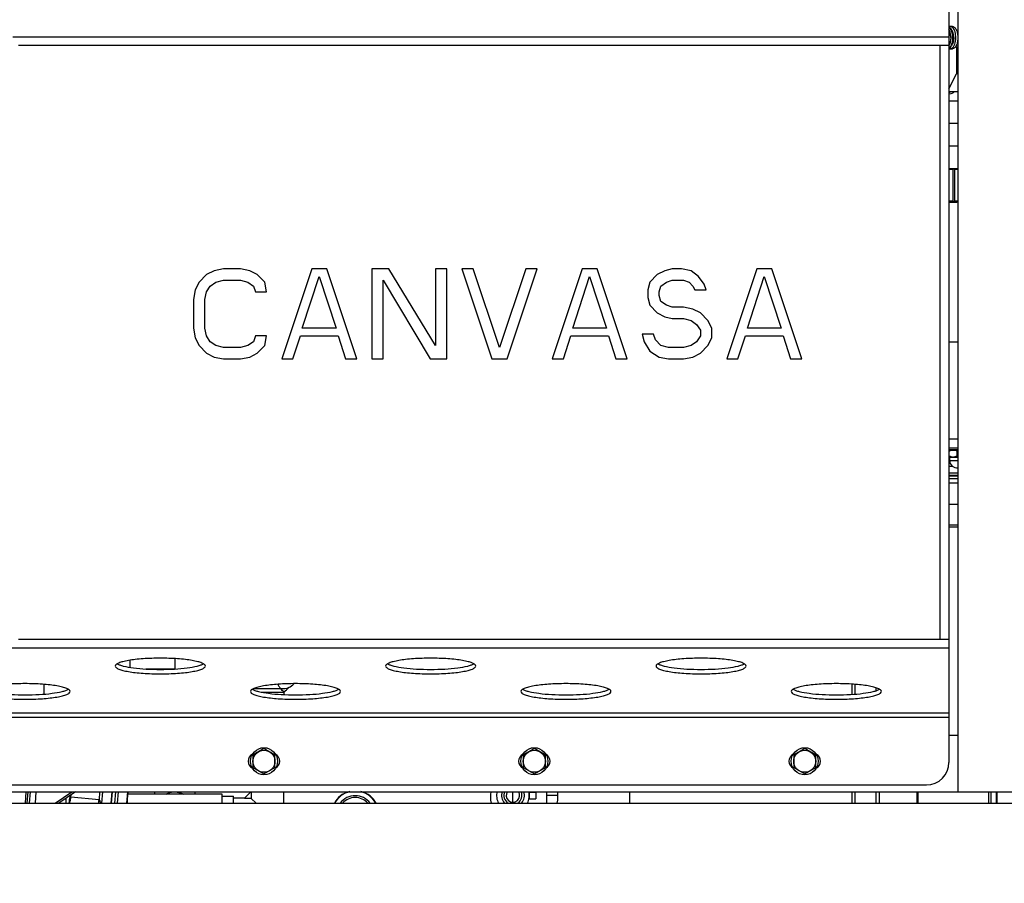
# Model space of a CAD drawing. Units: millimetres. Extents: x 0 to 420, y 0 to 297.
# Drawn here: x 82 to 111, y 166 to 191 of the extents above; entities that cross this region are included whole.
import ezdxf

# ---------------------------------------------------------------- set-up
doc = ezdxf.new("R2010")
doc.units = ezdxf.units.MM
doc.header["$LTSCALE"] = 23.1
doc.layers.get('0').update_dxf_attribs({"linetype": 'CONTINUOUS'})
for name, color, linetype in [('BEZUGSACHSEN', 7, 'CONTINUOUS'), ('BOHRUNGEN', 7, 'CONTINUOUS'), ('FASEN', 7, 'CONTINUOUS'), ('NORM', 7, 'CONTINUOUS'), ('RUNDUNGEN', 7, 'CONTINUOUS'), ('ZEICHNUNGSBEMASSUNGEN', 7, 'CONTINUOUS')]:
    doc.layers.add(name, color=color, linetype=linetype)
doc.styles.get("Standard").update_dxf_attribs({"font": 'txt', "width": 0.7})
doc.dimstyles.new('DIMSTYLE_2', dxfattribs={"dimtxt": 3.5, "dimasz": 3.5, "dimexe": 1.5, "dimexo": 1.5, "dimgap": 0.875, "dimtad": 1, "dimlfac": 15, "dimdsep": 46, "dimtxsty": 'STANDARD', "dimblk": '_FILLED', "dimblk1": '_FILLED', "dimblk2": '_FILLED', "dimcen": 0.09, "dimclrt": 5, "dimadec": 0, "dimazin": 0, "dimtp": 0.8, "dimtm": 0.8, "dimtfac": 1, "dimtofl": 0, "dimtmove": 0, "dimatfit": 3, "dimldrblk": '_FILLED', "dimfxl": 1, "dimtolj": 1, "dimarcsym": 0})
doc.dimstyles.new('DIMSTYLE_4', dxfattribs={"dimtxt": 3.5, "dimasz": 3.5, "dimexe": 1.5, "dimexo": 1.5, "dimgap": 0.875, "dimtad": 1, "dimlfac": 15, "dimdsep": 46, "dimtxsty": 'STANDARD', "dimblk": '_FILLED', "dimblk1": '_FILLED', "dimblk2": '_FILLED', "dimcen": 0.09, "dimclrt": 5, "dimadec": 0, "dimazin": 0, "dimtp": 0.5, "dimtm": 0.5, "dimtfac": 1, "dimtofl": 0, "dimtmove": 0, "dimatfit": 3, "dimldrblk": '_FILLED', "dimfxl": 1, "dimtolj": 1, "dimarcsym": 0})

# ---------------------------------------------------------------- blocks, each defined once
blk = doc.blocks.new('_FILLED')
at = {"color": 0, "linetype": 'BYBLOCK'}
blk.add_solid([(0, 0), (-1, 0.125), (-1, -0.125)], dxfattribs=at)
blk = doc.blocks.new('*D5')
at = {"layer": 'ZEICHNUNGSBEMASSUNGEN', "color": 2, "linetype": 'CONTINUOUS'}
for p, q in [((101.187, 196.842), (154.643, 196.842)), ((153.143, 196.842), (153.143, 187.992)), ((153.143, 179.142), (153.143, 187.992)), ((127.217, 179.142), (154.643, 179.142))]:
    blk.add_line(p, q, dxfattribs=at)
at = {"layer": 'ZEICHNUNGSBEMASSUNGEN', "color": 2, "linetype": 'CONTINUOUS', "xscale": 3.5, "yscale": 3.5, "zscale": 3.5}
for p, rotation in [((153.143, 196.842), 90), ((153.143, 179.142), 270)]:
    blk.add_blockref('_FILLED', p, dxfattribs=dict(at, rotation=rotation))
at = {"layer": 'ZEICHNUNGSBEMASSUNGEN', "color": 5, "linetype": 'CONTINUOUS', "insert": (148.768, 187.992), "char_height": 3.5, "width": 18.75, "attachment_point": 2, "rotation": 90, "line_spacing_factor": 0.9}
blk.add_mtext('265.5', dxfattribs=at)
blk = doc.blocks.new('*D7')
at = {"layer": 'ZEICHNUNGSBEMASSUNGEN', "color": 2, "linetype": 'CONTINUOUS'}
for p, q in [((87.187, 196.842), (32.847, 196.842)), ((34.347, 196.842), (34.347, 167.042)), ((34.347, 137.242), (34.347, 167.042)), ((63.02, 137.242), (32.847, 137.242))]:
    blk.add_line(p, q, dxfattribs=at)
at = {"layer": 'ZEICHNUNGSBEMASSUNGEN', "color": 2, "linetype": 'CONTINUOUS', "xscale": 3.5, "yscale": 3.5, "zscale": 3.5}
for p, rotation in [((34.347, 196.842), 90), ((34.347, 137.242), 270)]:
    blk.add_blockref('_FILLED', p, dxfattribs=dict(at, rotation=rotation))
at = {"layer": 'ZEICHNUNGSBEMASSUNGEN', "color": 5, "linetype": 'CONTINUOUS', "insert": (29.972, 167.042), "char_height": 3.5, "width": 12.375, "attachment_point": 2, "rotation": 90, "line_spacing_factor": 0.9}
blk.add_mtext('894', dxfattribs=at)

msp = doc.modelspace()

# ---------------------------------------------------------------- linework, layer by layer
at = {"color": 7, "linetype": 'CONTINUOUS'}
for p, q in [((110.02048, 196.84436), (110.02048, 168.58202)), ((109.86307, 191.20202), (109.75402, 191.20202)), ((109.75402, 190.54869), (109.86307, 190.54869)), ((109.75402, 189.00869), (110.02048, 189.00869)), ((109.75402, 188.34202), (110.02048, 188.34202)), ((87.78937, 183.87181), (87.56715, 183.64486)), ((88.0116, 183.98528), (87.78937, 183.87181)), ((88.28937, 184.04202), (88.0116, 183.98528)), ((88.78937, 184.04202), (88.28937, 184.04202)), ((89.06715, 183.98528), (88.78937, 184.04202)), ((89.28937, 183.87181), (89.06715, 183.98528)), ((89.5116, 183.64486), (89.28937, 183.87181)), ((90.90048, 184.04202), (90.0116, 181.37535)), ((91.34493, 184.04202), (90.90048, 184.04202)), ((92.23382, 181.37535), (91.34493, 184.04202)), ((93.17826, 184.04202), (92.67826, 184.04202)), ((92.67826, 184.04202), (92.67826, 181.37535)), ((94.56715, 181.77252), (93.17826, 184.04202)), ((94.90048, 184.04202), (94.56715, 184.04202)), ((94.56715, 184.04202), (94.56715, 181.77252)), ((94.90048, 181.37535), (94.90048, 184.04202)), ((95.67826, 184.04202), (95.34493, 184.04202)), ((95.34493, 184.04202), (96.23382, 181.37535)), ((96.45604, 181.71578), (95.67826, 184.04202)), ((97.23382, 184.04202), (96.45604, 181.71578)), ((96.67826, 181.37535), (97.56715, 184.04202)), ((97.56715, 184.04202), (97.23382, 184.04202)), ((98.90048, 184.04202), (98.0116, 181.37535)), ((99.34493, 184.04202), (98.90048, 184.04202)), ((100.23382, 181.37535), (99.34493, 184.04202)), ((101.12271, 183.87181), (100.90048, 183.64486)), ((101.34493, 183.98528), (101.12271, 183.87181)), ((101.56715, 184.04202), (101.34493, 183.98528)), ((101.84493, 184.04202), (101.56715, 184.04202)), ((102.12271, 183.98528), (101.84493, 184.04202)), ((102.34493, 183.81507), (102.12271, 183.98528)), ((104.06715, 184.04202), (103.17826, 181.37535)), ((104.5116, 184.04202), (104.06715, 184.04202)), ((105.40048, 181.37535), (104.5116, 184.04202)), ((87.56715, 183.64486), (87.45604, 183.41791)), ((87.78937, 183.36117), (87.90048, 183.53138)), ((87.90048, 183.53138), (88.06715, 183.64486)), ((88.06715, 183.64486), (88.28937, 183.70159)), ((88.28937, 183.70159), (88.78937, 183.70159)), ((88.78937, 183.70159), (89.0116, 183.64486)), ((89.0116, 183.64486), (89.17826, 183.53138)), ((89.17826, 183.53138), (89.23382, 183.36117)), ((89.56715, 183.36117), (89.5116, 183.64486)), ((90.62271, 182.28315), (91.12271, 183.81507)), ((91.12271, 183.81507), (91.62271, 182.28315)), ((93.0116, 183.70159), (94.40048, 181.37535)), ((93.0116, 181.37535), (93.0116, 183.70159)), ((98.62271, 182.28315), (99.12271, 183.81507)), ((99.12271, 183.81507), (99.62271, 182.28315)), ((100.90048, 183.64486), (100.84493, 183.41791)), ((101.17826, 183.36117), (101.23382, 183.53138)), ((101.23382, 183.53138), (101.40048, 183.64486)), ((101.40048, 183.64486), (101.56715, 183.70159)), ((101.56715, 183.70159), (101.90048, 183.70159)), ((101.90048, 183.70159), (102.06715, 183.64486)), ((102.06715, 183.64486), (102.17826, 183.53138)), ((102.17826, 183.53138), (102.23382, 183.41791)), ((102.5116, 183.58812), (102.34493, 183.81507)), ((102.56715, 183.41791), (102.5116, 183.58812)), ((103.78937, 182.28315), (104.28937, 183.81507)), ((104.28937, 183.81507), (104.78937, 182.28315)), ((87.45604, 183.41791), (87.40048, 183.13422)), ((87.73382, 183.13422), (87.78937, 183.36117)), ((89.23382, 183.36117), (89.56715, 183.36117)), ((100.84493, 183.41791), (100.84493, 183.19096)), ((101.17826, 183.24769), (101.17826, 183.36117)), ((101.23382, 183.07748), (101.17826, 183.24769)), ((102.23382, 183.41791), (102.56715, 183.41791)), ((87.40048, 183.13422), (87.40048, 182.28315)), ((87.73382, 182.28315), (87.73382, 183.13422)), ((100.84493, 183.19096), (100.90048, 182.964)), ((100.90048, 182.964), (101.12271, 182.73705)), ((101.40048, 182.964), (101.23382, 183.07748)), ((101.56715, 182.90727), (101.40048, 182.964)), ((101.12271, 182.73705), (101.34493, 182.62358)), ((101.90048, 182.90727), (101.56715, 182.90727)), ((102.17826, 182.85053), (101.90048, 182.90727)), ((102.40048, 182.73705), (102.17826, 182.85053)), ((102.62271, 182.5101), (102.40048, 182.73705)), ((101.34493, 182.62358), (101.56715, 182.56684)), ((101.56715, 182.56684), (101.90048, 182.56684)), ((101.90048, 182.56684), (102.12271, 182.5101)), ((102.12271, 182.5101), (102.28937, 182.39663)), ((102.28937, 182.39663), (102.40048, 182.22642)), ((102.73382, 182.28315), (102.62271, 182.5101)), ((87.40048, 182.28315), (87.45604, 181.99947)), ((87.78937, 182.0562), (87.73382, 182.28315)), ((91.62271, 182.28315), (90.62271, 182.28315)), ((99.62271, 182.28315), (98.62271, 182.28315)), ((101.0116, 182.11294), (100.67826, 182.11294)), ((100.67826, 182.11294), (100.73382, 181.88599)), ((101.06715, 181.94273), (101.0116, 182.11294)), ((102.40048, 182.22642), (102.40048, 182.0562)), ((102.73382, 181.99947), (102.73382, 182.28315)), ((104.78937, 182.28315), (103.78937, 182.28315)), ((87.45604, 181.99947), (87.56715, 181.77252)), ((87.90048, 181.88599), (87.78937, 182.0562)), ((88.06715, 181.77252), (87.90048, 181.88599)), ((89.17826, 181.88599), (89.0116, 181.77252)), ((89.23382, 182.0562), (89.17826, 181.88599)), ((89.56715, 182.0562), (89.23382, 182.0562)), ((89.5116, 181.77252), (89.56715, 182.0562)), ((90.34493, 181.37535), (90.56715, 182.0562)), ((90.56715, 182.0562), (91.67826, 182.0562)), ((91.67826, 182.0562), (91.90048, 181.37535)), ((98.34493, 181.37535), (98.56715, 182.0562)), ((98.56715, 182.0562), (99.67826, 182.0562)), ((99.67826, 182.0562), (99.90048, 181.37535)), ((100.73382, 181.88599), (100.90048, 181.6023)), ((101.23382, 181.77252), (101.06715, 181.94273)), ((102.28937, 181.88599), (102.12271, 181.77252)), ((102.40048, 182.0562), (102.28937, 181.88599)), ((102.62271, 181.77252), (102.73382, 181.99947)), ((103.5116, 181.37535), (103.73382, 182.0562)), ((103.73382, 182.0562), (104.84493, 182.0562)), ((104.84493, 182.0562), (105.06715, 181.37535)), ((87.56715, 181.77252), (87.78937, 181.54557)), ((87.78937, 181.54557), (88.0116, 181.43209)), ((88.28937, 181.71578), (88.06715, 181.77252)), ((88.78937, 181.71578), (88.28937, 181.71578)), ((89.0116, 181.77252), (88.78937, 181.71578)), ((89.06715, 181.43209), (89.28937, 181.54557)), ((89.28937, 181.54557), (89.5116, 181.77252)), ((100.90048, 181.6023), (101.17826, 181.43209)), ((101.45604, 181.71578), (101.23382, 181.77252)), ((101.90048, 181.71578), (101.45604, 181.71578)), ((102.12271, 181.77252), (101.90048, 181.71578)), ((102.17826, 181.43209), (102.40048, 181.54557)), ((102.40048, 181.54557), (102.62271, 181.77252)), ((88.0116, 181.43209), (88.28937, 181.37535)), ((88.28937, 181.37535), (88.78937, 181.37535)), ((88.78937, 181.37535), (89.06715, 181.43209)), ((90.0116, 181.37535), (90.34493, 181.37535)), ((91.90048, 181.37535), (92.23382, 181.37535)), ((92.67826, 181.37535), (93.0116, 181.37535)), ((94.40048, 181.37535), (94.90048, 181.37535)), ((96.23382, 181.37535), (96.67826, 181.37535)), ((98.0116, 181.37535), (98.34493, 181.37535)), ((99.90048, 181.37535), (100.23382, 181.37535)), ((101.17826, 181.43209), (101.45604, 181.37535)), ((101.45604, 181.37535), (101.90048, 181.37535)), ((101.90048, 181.37535), (102.17826, 181.43209)), ((103.17826, 181.37535), (103.5116, 181.37535)), ((105.06715, 181.37535), (105.40048, 181.37535)), ((110.02048, 178.74202), (109.75402, 178.74202)), ((109.75402, 178.20869), (109.84991, 178.20869)), ((109.75402, 178.00869), (110.02048, 178.00869)), ((109.75402, 177.94202), (110.02048, 177.94202)), ((109.75402, 177.84202), (110.02048, 177.84202)), ((109.75402, 177.70869), (110.02048, 177.70869)), ((110.02048, 177.72352), (110.01307, 177.70869)), ((85.52048, 172.46739), (85.52048, 172.25728)), ((86.85382, 172.51564), (86.85382, 172.20869)), ((86.84765, 172.20869), (85.99371, 172.20869)), ((82.98715, 171.46597), (82.98715, 171.75375)), ((89.19275, 171.62602), (89.16441, 171.59805)), ((89.19275, 171.62602), (89.16441, 171.59805)), ((89.19275, 171.63429), (89.19275, 171.62602)), ((89.98156, 171.62602), (89.19275, 171.62602)), ((89.98156, 171.62602), (89.98156, 171.63429)), ((89.40291, 171.52602), (90.08715, 171.52602)), ((90.08136, 171.53181), (90.08715, 171.52602)), ((90.08715, 171.4514), (90.08715, 171.52602)), ((109.75402, 170.24869), (110.02048, 170.24869)), ((68.68715, 168.58202), (111.68715, 168.58202)), ((82.44345, 168.58202), (82.41769, 168.24202)), ((83.90801, 168.58202), (83.41526, 168.24202)), ((83.63715, 168.24202), (83.63715, 168.39513)), ((85.45382, 168.44755), (85.44965, 168.44755)), ((88.25382, 168.50869), (85.45382, 168.50869)), ((85.45382, 168.24202), (85.45382, 168.50253)), ((86.25382, 168.50869), (86.25382, 168.58202)), ((87.45382, 168.50869), (87.45382, 168.58202)), ((88.25382, 168.24202), (88.25382, 168.50859)), ((88.25382, 168.44755), (88.58715, 168.44755)), ((88.58715, 168.24202), (88.58715, 168.44755)), ((88.91048, 168.39202), (88.58715, 168.39202)), ((89.10048, 168.58202), (88.91048, 168.39202)), ((88.91048, 168.39202), (88.91048, 168.38225)), ((89.11358, 168.38225), (88.91048, 168.38225)), ((89.11358, 168.58202), (89.11358, 168.38225)), ((89.11358, 168.38225), (89.2538, 168.24204)), ((90.07048, 168.24202), (90.07048, 168.58202)), ((97.32739, 168.56535), (97.53048, 168.56535)), ((97.33715, 168.56535), (97.33715, 168.37202)), ((97.53048, 168.56535), (97.53048, 168.37202)), ((97.85382, 168.24202), (97.85382, 168.58202)), ((98.18647, 168.46869), (97.85382, 168.46869)), ((68.18715, 168.24202), (118.85382, 168.24202)), ((83.73059, 168.29788), (83.73154, 168.30533)), ((83.73154, 168.30533), (83.73254, 168.31315)), ((84.65125, 168.24202), (84.65318, 168.26674)), ((97.32739, 168.37202), (97.53048, 168.37202))]:
    msp.add_line(p, q, dxfattribs=at)
at = {"color": 9, "linetype": 'CONTINUOUS'}
for p, q in [((82.22068, 190.65379), (109.48735, 190.65379)), ((109.48735, 190.65379), (109.48735, 173.09252)), ((110.02048, 179.00869), (109.75402, 179.00869)), ((109.75402, 177.92202), (110.02048, 177.92202)), ((82.22068, 173.09252), (109.48735, 173.09252)), ((106.89475, 171.45918), (106.89475, 171.76054)), ((106.97571, 171.465), (106.97571, 171.75472)), ((107.59756, 171.5668), (107.59756, 171.65292)), ((82.48474, 168.24202), (82.5105, 168.58202)), ((82.56845, 168.58202), (82.54269, 168.24202)), ((82.72527, 168.24202), (82.75103, 168.58202)), ((83.31236, 168.24202), (83.80511, 168.58202)), ((83.77392, 168.42303), (83.77923, 168.49316)), ((84.60789, 168.33877), (83.77392, 168.42303)), ((84.62632, 168.58202), (84.60789, 168.33877)), ((84.69185, 168.24202), (84.71761, 168.58202)), ((84.98427, 168.58202), (84.95851, 168.24202)), ((85.09298, 168.58202), (85.06722, 168.24202)), ((85.15851, 168.24202), (85.18427, 168.58202)), ((85.45094, 168.58202), (85.42518, 168.24202)), ((96.85382, 168.26877), (96.85382, 168.58202)), ((100.31664, 168.24202), (100.31664, 168.58202)), ((106.89475, 168.24202), (106.89475, 168.58202)), ((106.97571, 168.24202), (106.97571, 168.58202)), ((107.59756, 168.24202), (107.59756, 168.58202)), ((107.69874, 168.24202), (107.69874, 168.58202)), ((110.93624, 168.24202), (110.93624, 168.58202)), ((110.99837, 168.24202), (110.99837, 168.58202)), ((111.16499, 168.24202), (111.16499, 168.58202))]:
    msp.add_line(p, q, dxfattribs=at)
at = {"color": 3, "linetype": 'CONTINUOUS'}
for p, q in [((109.48735, 190.65379), (109.75402, 190.65379)), ((109.75402, 190.65379), (109.75402, 173.09252)), ((109.48735, 173.09252), (109.75402, 173.09252)), ((100.29878, 168.58202), (100.29878, 168.24202)), ((111.16953, 168.58202), (111.16953, 168.24202))]:
    msp.add_line(p, q, dxfattribs=at)
at = {"color": 6, "linetype": 'CONTINUOUS'}
for p, q in [((109.8747, 186.97535), (109.75402, 186.97535)), ((109.84447, 187.00869), (109.8747, 186.97535)), ((109.8747, 186.04202), (109.8747, 186.97535)), ((109.91697, 186.97535), (109.88673, 187.00869)), ((110.02048, 186.97535), (109.91697, 186.97535)), ((109.91697, 186.97535), (109.91697, 186.04202)), ((109.98829, 187.00869), (110.02048, 186.97649)), ((109.8747, 186.04202), (109.75402, 186.04202)), ((109.75402, 186.00869), (109.98828, 186.00869)), ((109.8747, 186.04202), (109.84447, 186.00869)), ((109.88673, 186.00869), (109.91697, 186.04202)), ((110.02048, 186.04202), (109.91697, 186.04202)), ((109.98829, 186.00869), (110.02048, 186.04088)), ((83.74386, 168.46875), (83.7319, 168.31098)), ((84.99318, 168.58202), (84.96742, 168.24202)), ((85.45984, 168.58202), (85.43408, 168.24202)), ((83.73186, 168.31049), (83.73059, 168.29788)), ((83.73077, 168.2862), (83.73153, 168.30535))]:
    msp.add_line(p, q, dxfattribs=at)
msp.add_lwpolyline([(83.73059, 168.29788), (83.73005, 168.29388), (83.72477, 168.26754), (83.7167, 168.24202)], dxfattribs=at)
at = {"color": 7, "linetype": 'CONTINUOUS'}
for centre, radius, start, end in [((109.45936, 190.78858), 0.33287, 332.292875, 335.137538), ((90.05382, 172.02202), 0.39441, 259.442863, 296.627469), ((51.37702, 132.48444), 54.97612, 45.253224, 45.39577), ((89.35134, 172.4731), 1.19119, 307.641378, 317.572006), ((90.05382, 172.02202), 0.4, 294.58919, 321.892889), ((92.18715, 167.90869), 0.69333, 103.469496, 151.218203), ((92.18715, 167.90869), 0.69333, 28.781797, 76.530504), ((96.85382, 168.46869), 0.48333, 166.435534, 207.976512), ((96.85382, 168.46869), 0.33833, 160.402611, 222.18831), ((96.85382, 168.46869), 0.26667, 154.777865, 238.381061), ((96.85382, 168.46869), 0.2, 145.422649, 34.571869), ((96.85382, 168.46869), 0.26667, 301.64885, 25.222521), ((96.85382, 168.46869), 0.33833, 317.801907, 19.599321), ((96.85382, 168.46869), 0.48333, 332.023488, 13.564466), ((84.2159, 168.27689), 0.48521, 176.641552, 177.570663), ((84.14595, 168.28087), 0.41515, 175.909915, 176.624455), ((84.20116, 168.27738), 0.47047, 169.982058, 175.965012), ((84.05233, 168.09388), 0.62522, 13.706319, 16.050111)]:
    msp.add_arc(centre, radius, start, end, dxfattribs=at)
at = {"color": 3, "linetype": 'CONTINUOUS'}
for centre, start, end in [((89.25402, 169.48202), 117.767525, 242.232475), ((89.72068, 169.48202), 297.599631, 62.400369), ((97.25402, 169.48202), 117.767525, 242.232475), ((97.72068, 169.48202), 297.599631, 62.400369), ((105.25402, 169.48202), 117.767525, 242.232475), ((105.72068, 169.48202), 297.599631, 62.400369)]:
    msp.add_arc(centre, 0.23333, start, end, dxfattribs=at)
at = {"color": 2, "linetype": 'CONTINUOUS'}
msp.add_arc((92.18715, 167.90869), 0.5554, 36.890781, 143.109219, dxfattribs=at)
at = {"color": 6, "linetype": 'CONTINUOUS'}
for centre, radius, start, end in [((84.12214, 168.28297), 0.39125, 176.301757, 176.72175), ((84.118, 168.28321), 0.3871, 175.88862, 176.297208), ((84.16134, 168.27999), 0.43057, 174.629271, 175.874166), ((84.21804, 168.27474), 0.48751, 173.823074, 174.639095), ((84.25721, 168.27053), 0.52691, 173.212831, 173.826252), ((84.20927, 168.27674), 0.47857, 170.075683, 173.272789), ((84.92277, 168.26048), 0.51122, 357.930308, 1.082344)]:
    msp.add_arc(centre, radius, start, end, dxfattribs=at)
at = {"color": 9, "linetype": 'CONTINUOUS'}
for centre, radius, start, end in [((83.2671, 168.42941), 0.50241, 338.082524, 340.080578), ((83.95135, 168.38827), 0.6584, 347.159018, 355.688741)]:
    msp.add_arc(centre, radius, start, end, dxfattribs=at)
at = {"color": 7, "linetype": 'CONTINUOUS'}
for points, knots in [([(109.87759, 190.87535), (109.87759, 190.91088), (109.87214, 190.97925), (109.8479, 191.07265), (109.81056, 191.14659), (109.77355, 191.18238), (109.75404, 191.19218)], [0, 0, 0, 0, 0.30184058, 0.57961741, 0.81448122, 1, 1, 1, 1]), ([(109.86186, 190.87535), (109.86186, 190.90839), (109.85714, 190.97234), (109.83618, 191.06095), (109.80345, 191.1337), (109.77155, 191.17186), (109.75405, 191.18478)], [0, 0, 0, 0, 0.29412272, 0.56834839, 0.80634609, 1, 1, 1, 1]), ([(109.80587, 190.87535), (109.80587, 190.91939), (109.79787, 191.00243), (109.77215, 191.08249), (109.75406, 191.11689)], [0, 0, 0, 0, 0.53117146, 1, 1, 1, 1]), ([(109.79378, 190.54869), (109.80461, 190.54869), (109.82755, 190.55347), (109.85885, 190.57343), (109.88698, 190.60455), (109.9162, 190.65382), (109.94104, 190.72388), (109.95641, 190.81276), (109.95864, 190.90679), (109.94756, 190.99826), (109.92411, 191.07967), (109.89431, 191.13678), (109.86507, 191.17058), (109.84251, 191.1884), (109.81859, 191.19947), (109.80186, 191.20202), (109.79378, 191.20202)], [0, 0, 0, 0, 0.04112507, 0.08650361, 0.13884485, 0.19908148, 0.30306789, 0.4191734, 0.54045047, 0.65911931, 0.76781123, 0.86091128, 0.90092124, 0.93677818, 0.96932497, 1, 1, 1, 1]), ([(109.86307, 191.20202), (109.87326, 191.20202), (109.89507, 191.19713), (109.92451, 191.17706), (109.95098, 191.14597), (109.98339, 191.08802), (110.0102, 190.99626), (110.01725, 190.91722), (110.01725, 190.87535)], [0, 0, 0, 0, 0.07869135, 0.16696801, 0.27051521, 0.39107655, 0.67697836, 1, 1, 1, 1]), ([(109.87759, 190.87535), (109.87759, 190.83982), (109.87214, 190.77145), (109.8479, 190.67806), (109.81056, 190.60411), (109.77355, 190.56832), (109.75404, 190.55852)], [0, 0, 0, 0, 0.30184058, 0.57961741, 0.81448122, 1, 1, 1, 1]), ([(109.86186, 190.87535), (109.86186, 190.84231), (109.85714, 190.77836), (109.83618, 190.68976), (109.80345, 190.61701), (109.77155, 190.57884), (109.75405, 190.56592)], [0, 0, 0, 0, 0.29412272, 0.56834839, 0.80634609, 1, 1, 1, 1]), ([(109.80587, 190.87535), (109.80587, 190.83458), (109.79892, 190.75701), (109.77681, 190.68189), (109.76138, 190.64863)], [0, 0, 0, 0, 0.52651808, 1, 1, 1, 1]), ([(110.01725, 190.87535), (110.01725, 190.83349), (110.0102, 190.75444), (109.98339, 190.66268), (109.95098, 190.60473), (109.92451, 190.57364), (109.89507, 190.55357), (109.87326, 190.54869), (109.86307, 190.54869)], [0, 0, 0, 0, 0.32302167, 0.60892347, 0.72948479, 0.83303198, 0.92130864, 1, 1, 1, 1]), ([(89.8958, 171.7569), (89.90405, 171.74237), (89.93024, 171.69983), (89.96033, 171.65983), (89.98156, 171.63429)], [0, 0, 0, 0, 0.33472375, 1, 1, 1, 1])]:
    msp.add_open_spline(points, degree=3, knots=knots, dxfattribs=at)
at = {"color": 9, "linetype": 'CONTINUOUS'}
for points, knots in [([(109.89628, 190.87535), (109.89628, 190.92164), (109.88819, 190.98898), (109.85856, 191.06771), (109.83811, 191.0998), (109.82658, 191.11265)], [0, 0, 0, 0, 0.55217187, 0.79406184, 1, 1, 1, 1]), ([(109.89628, 190.87535), (109.89628, 190.82906), (109.88819, 190.76173), (109.85856, 190.683), (109.83811, 190.65091), (109.82658, 190.63806)], [0, 0, 0, 0, 0.55217187, 0.79406184, 1, 1, 1, 1]), ([(83.73786, 168.35922), (83.74028, 168.37245), (83.74434, 168.39482), (83.7621, 168.42403), (83.77392, 168.42303)], [0, 0, 0, 0, 0.53145678, 1, 1, 1, 1]), ([(83.73946, 168.25824), (83.74408, 168.27098), (83.76117, 168.32457), (83.77069, 168.38049), (83.77392, 168.42303)], [0, 0, 0, 0, 0.24108288, 1, 1, 1, 1]), ([(84.65318, 168.26674), (84.64889, 168.28097), (84.64104, 168.30221), (84.62696, 168.32737), (84.61479, 168.33795), (84.60789, 168.33877)], [0, 0, 0, 0, 0.50787959, 0.76249842, 1, 1, 1, 1])]:
    msp.add_open_spline(points, degree=3, knots=knots, dxfattribs=at)
at = {"color": 7, "linetype": 'CONTINUOUS'}
msp.add_open_spline([(83.73254, 168.31315), (83.73449, 168.32848), (83.73632, 168.34384), (83.73786, 168.35922)], degree=3, dxfattribs=at)
at = {"layer": 'BEZUGSACHSEN', "color": 3, "linetype": 'CONTINUOUS'}
for p, q in [((109.75402, 195.44869), (109.75402, 190.65379)), ((109.75402, 173.09252), (109.75402, 170.78202))]:
    msp.add_line(p, q, dxfattribs=at)
at = {"layer": 'BEZUGSACHSEN', "color": 9, "linetype": 'CONTINUOUS'}
for p, q in [((82.05391, 190.90104), (109.75402, 190.90104)), ((82.00032, 172.82991), (109.75402, 172.82991)), ((71.02068, 170.78202), (109.75402, 170.78202)), ((71.13086, 170.91333), (109.75402, 170.91333))]:
    msp.add_line(p, q, dxfattribs=at)
at = {"layer": 'BEZUGSACHSEN', "color": 7, "linetype": 'CONTINUOUS'}
msp.add_line((109.75402, 176.47535), (110.02048, 176.47535), dxfattribs=at)
for centre, radius, start, end in [((92.18715, 167.90869), 0.7, 105.843894, 151.557399), ((92.18715, 167.90869), 0.7, 28.442601, 74.156106), ((97.18715, 168.44202), 1, 171.950965, 191.537435), ((97.18715, 168.44202), 1, 348.462565, 8.049035)]:
    msp.add_arc(centre, radius, start, end, dxfattribs=at)
at = {"layer": 'BEZUGSACHSEN', "color": 3, "linetype": 'CONTINUOUS'}
for points in [[(87.75402, 172.29668), (87.75402, 172.31399), (87.73272, 172.34164), (87.69424, 172.36626), (87.62829, 172.39753), (87.51692, 172.43072), (87.35245, 172.46434), (87.15255, 172.49192), (86.83837, 172.5204), (86.42068, 172.53359), (86.003, 172.5204), (85.68882, 172.49192), (85.48892, 172.46434), (85.32445, 172.43072), (85.21308, 172.39753), (85.14713, 172.36626), (85.10865, 172.34164), (85.08735, 172.31399), (85.08735, 172.29668)], [(95.75402, 172.29668), (95.75402, 172.31399), (95.73272, 172.34164), (95.69424, 172.36626), (95.62829, 172.39753), (95.51692, 172.43072), (95.35245, 172.46434), (95.15255, 172.49192), (94.83837, 172.5204), (94.42068, 172.53359), (94.003, 172.5204), (93.68882, 172.49192), (93.48892, 172.46434), (93.32445, 172.43072), (93.21308, 172.39753), (93.14713, 172.36626), (93.10865, 172.34164), (93.08735, 172.31399), (93.08735, 172.29668)], [(103.75402, 172.29668), (103.75402, 172.31399), (103.73272, 172.34164), (103.69424, 172.36626), (103.62829, 172.39753), (103.51692, 172.43072), (103.35245, 172.46434), (103.15255, 172.49192), (102.83837, 172.5204), (102.42068, 172.53359), (102.003, 172.5204), (101.68882, 172.49192), (101.48892, 172.46434), (101.32445, 172.43072), (101.21308, 172.39753), (101.14713, 172.36626), (101.10865, 172.34164), (101.08735, 172.31399), (101.08735, 172.29668)], [(85.08735, 172.29668), (85.08735, 172.27937), (85.10865, 172.25172), (85.14713, 172.2271), (85.21308, 172.19583), (85.32445, 172.16264), (85.48892, 172.12902), (85.68882, 172.10144), (86.003, 172.07296), (86.42068, 172.05978), (86.83837, 172.07296), (87.15255, 172.10144), (87.35245, 172.12902), (87.51692, 172.16264), (87.62829, 172.19583), (87.69424, 172.2271), (87.73272, 172.25172), (87.75402, 172.27937), (87.75402, 172.29668)], [(93.08735, 172.29668), (93.08735, 172.27937), (93.10865, 172.25172), (93.14713, 172.2271), (93.21308, 172.19583), (93.32445, 172.16264), (93.48892, 172.12902), (93.68882, 172.10144), (94.003, 172.07296), (94.42068, 172.05978), (94.83837, 172.07296), (95.15255, 172.10144), (95.35245, 172.12902), (95.51692, 172.16264), (95.62829, 172.19583), (95.69424, 172.2271), (95.73272, 172.25172), (95.75402, 172.27937), (95.75402, 172.29668)], [(101.08735, 172.29668), (101.08735, 172.27937), (101.10865, 172.25172), (101.14713, 172.2271), (101.21308, 172.19583), (101.32445, 172.16264), (101.48892, 172.12902), (101.68882, 172.10144), (102.003, 172.07296), (102.42068, 172.05978), (102.83837, 172.07296), (103.15255, 172.10144), (103.35245, 172.12902), (103.51692, 172.16264), (103.62829, 172.19583), (103.69424, 172.2271), (103.73272, 172.25172), (103.75402, 172.27937), (103.75402, 172.29668)], [(83.75402, 171.54421), (83.75402, 171.56152), (83.73272, 171.58917), (83.69424, 171.61379), (83.62829, 171.64506), (83.51692, 171.67825), (83.35245, 171.71187), (83.15255, 171.73945), (82.83837, 171.76793), (82.42068, 171.78111), (82.003, 171.76793), (81.68882, 171.73945), (81.48892, 171.71187), (81.32445, 171.67825), (81.21308, 171.64506), (81.14713, 171.61379), (81.10865, 171.58917), (81.08735, 171.56152), (81.08735, 171.54421)], [(91.75402, 171.54421), (91.75402, 171.56152), (91.73272, 171.58917), (91.69424, 171.61379), (91.62829, 171.64506), (91.51692, 171.67825), (91.35245, 171.71187), (91.15255, 171.73945), (90.83837, 171.76793), (90.42068, 171.78111), (90.003, 171.76793), (89.68882, 171.73945), (89.48892, 171.71187), (89.32445, 171.67825), (89.21308, 171.64506), (89.14713, 171.61379), (89.10865, 171.58917), (89.08735, 171.56152), (89.08735, 171.54421)], [(99.75402, 171.54421), (99.75402, 171.56152), (99.73272, 171.58917), (99.69424, 171.61379), (99.62829, 171.64506), (99.51692, 171.67825), (99.35245, 171.71187), (99.15255, 171.73945), (98.83837, 171.76793), (98.42068, 171.78111), (98.003, 171.76793), (97.68882, 171.73945), (97.48892, 171.71187), (97.32445, 171.67825), (97.21308, 171.64506), (97.14713, 171.61379), (97.10865, 171.58917), (97.08735, 171.56152), (97.08735, 171.54421)], [(107.75402, 171.54421), (107.75402, 171.56152), (107.73272, 171.58917), (107.69424, 171.61379), (107.62829, 171.64506), (107.51692, 171.67825), (107.35245, 171.71187), (107.15255, 171.73945), (106.83837, 171.76793), (106.42068, 171.78111), (106.003, 171.76793), (105.68882, 171.73945), (105.48892, 171.71187), (105.32445, 171.67825), (105.21308, 171.64506), (105.14713, 171.61379), (105.10865, 171.58917), (105.08735, 171.56152), (105.08735, 171.54421)], [(81.08735, 171.54421), (81.08735, 171.5269), (81.10865, 171.49924), (81.14713, 171.47462), (81.21308, 171.44335), (81.32445, 171.41016), (81.48892, 171.37654), (81.68882, 171.34897), (82.003, 171.32049), (82.42068, 171.3073), (82.83837, 171.32049), (83.15255, 171.34897), (83.35245, 171.37654), (83.51692, 171.41016), (83.62829, 171.44335), (83.69424, 171.47462), (83.73272, 171.49924), (83.75402, 171.5269), (83.75402, 171.54421)], [(89.08735, 171.54421), (89.08735, 171.5269), (89.10865, 171.49924), (89.14713, 171.47462), (89.21308, 171.44335), (89.32445, 171.41016), (89.48892, 171.37654), (89.68882, 171.34897), (90.003, 171.32049), (90.42068, 171.3073), (90.83837, 171.32049), (91.15255, 171.34897), (91.35245, 171.37654), (91.51692, 171.41016), (91.62829, 171.44335), (91.69424, 171.47462), (91.73272, 171.49924), (91.75402, 171.5269), (91.75402, 171.54421)], [(97.08735, 171.54421), (97.08735, 171.5269), (97.10865, 171.49924), (97.14713, 171.47462), (97.21308, 171.44335), (97.32445, 171.41016), (97.48892, 171.37654), (97.68882, 171.34897), (98.003, 171.32049), (98.42068, 171.3073), (98.83837, 171.32049), (99.15255, 171.34897), (99.35245, 171.37654), (99.51692, 171.41016), (99.62829, 171.44335), (99.69424, 171.47462), (99.73272, 171.49924), (99.75402, 171.5269), (99.75402, 171.54421)], [(105.08735, 171.54421), (105.08735, 171.5269), (105.10865, 171.49924), (105.14713, 171.47462), (105.21308, 171.44335), (105.32445, 171.41016), (105.48892, 171.37654), (105.68882, 171.34897), (106.003, 171.32049), (106.42068, 171.3073), (106.83837, 171.32049), (107.15255, 171.34897), (107.35245, 171.37654), (107.51692, 171.41016), (107.62829, 171.44335), (107.69424, 171.47462), (107.73272, 171.49924), (107.75402, 171.5269), (107.75402, 171.54421)]]:
    msp.add_open_spline(points, degree=3, knots=[0, 0, 0, 0, 0.01874972, 0.03271776, 0.05040915, 0.09718572, 0.15838172, 0.23207115, 0.31565964, 0.5, 0.68434036, 0.76792885, 0.84161828, 0.90281428, 0.94959085, 0.96728224, 0.98125028, 1, 1, 1, 1], dxfattribs=at)
at = {"layer": 'BEZUGSACHSEN', "color": 7, "linetype": 'CONTINUOUS'}
for points in [[(85.14208, 172.36233), (85.1663, 172.34811), (85.22719, 172.32272), (85.38673, 172.27729), (85.64821, 172.23505), (86.01379, 172.20352), (86.42068, 172.19274), (86.82757, 172.20352), (87.19316, 172.23505), (87.45463, 172.27729), (87.61417, 172.32272), (87.67507, 172.34811), (87.69928, 172.36233)], [(93.14208, 172.36233), (93.1663, 172.34811), (93.22719, 172.32272), (93.38673, 172.27729), (93.64821, 172.23505), (94.01379, 172.20352), (94.42068, 172.19274), (94.82757, 172.20352), (95.19316, 172.23505), (95.45463, 172.27729), (95.61417, 172.32272), (95.67507, 172.34811), (95.69928, 172.36233)], [(101.14208, 172.36233), (101.1663, 172.34811), (101.22719, 172.32272), (101.38673, 172.27729), (101.64821, 172.23505), (102.01379, 172.20352), (102.42068, 172.19274), (102.82757, 172.20352), (103.19316, 172.23505), (103.45463, 172.27729), (103.61417, 172.32272), (103.67507, 172.34811), (103.69928, 172.36233)], [(81.14208, 171.60986), (81.1663, 171.59564), (81.22719, 171.57024), (81.38673, 171.52481), (81.64821, 171.48258), (82.01379, 171.45104), (82.42068, 171.44027), (82.82757, 171.45104), (83.19316, 171.48258), (83.45463, 171.52481), (83.61417, 171.57024), (83.67507, 171.59564), (83.69928, 171.60986)], [(89.14208, 171.60986), (89.1663, 171.59564), (89.22719, 171.57024), (89.38673, 171.52481), (89.64821, 171.48258), (90.01379, 171.45104), (90.42068, 171.44027), (90.82757, 171.45104), (91.19316, 171.48258), (91.45463, 171.52481), (91.61417, 171.57024), (91.67507, 171.59564), (91.69928, 171.60986)], [(97.14208, 171.60986), (97.1663, 171.59564), (97.22719, 171.57024), (97.38673, 171.52481), (97.64821, 171.48258), (98.01379, 171.45104), (98.42068, 171.44027), (98.82757, 171.45104), (99.19316, 171.48258), (99.45463, 171.52481), (99.61417, 171.57024), (99.67507, 171.59564), (99.69928, 171.60986)], [(105.14208, 171.60986), (105.1663, 171.59564), (105.22719, 171.57024), (105.38673, 171.52481), (105.64821, 171.48258), (106.01379, 171.45104), (106.42068, 171.44027), (106.82757, 171.45104), (107.19316, 171.48258), (107.45463, 171.52481), (107.61417, 171.57024), (107.67507, 171.59564), (107.69928, 171.60986)]]:
    msp.add_open_spline(points, degree=3, knots=[0, 0, 0, 0, 0.03247404, 0.07577295, 0.19173944, 0.3378671, 0.5, 0.6621329, 0.80826056, 0.92422705, 0.96752596, 1, 1, 1, 1], dxfattribs=at)
at = {"layer": 'BOHRUNGEN', "color": 7, "linetype": 'CONTINUOUS'}
msp.add_arc((92.18715, 167.90869), 0.5, 41.823381, 138.176619, dxfattribs=at)
at = {"layer": 'FASEN', "color": 7, "linetype": 'CONTINUOUS'}
for p, q in [((109.97701, 190.60869), (109.97701, 189.80869)), ((109.75402, 189.36269), (109.97701, 189.80869)), ((110.02048, 189.80869), (109.97701, 189.80869)), ((110.02048, 189.27535), (109.75402, 189.27535)), ((109.75402, 187.67535), (110.02048, 187.67535)), ((109.75402, 187.00869), (110.02048, 187.00869)), ((110.02048, 177.07535), (109.75402, 177.07535))]:
    msp.add_line(p, q, dxfattribs=at)
at = {"layer": 'NORM', "color": 7, "linetype": 'CONTINUOUS'}
for p, q in [((109.75402, 189.20869), (109.76984, 189.20869)), ((110.02048, 178.68869), (109.75402, 178.68869)), ((109.75745, 178.67869), (110.02048, 178.67869)), ((109.75745, 178.47535), (109.75745, 178.67869)), ((109.79411, 178.67869), (109.79411, 178.68869)), ((109.99078, 178.65259), (109.99078, 178.51145)), ((109.75745, 178.47535), (110.02048, 178.47535)), ((109.77411, 178.47535), (109.77411, 178.37202)), ((89.48715, 169.85845), (89.16115, 169.67024)), ((89.81315, 169.67024), (89.48715, 169.85845)), ((97.48715, 169.85845), (97.16115, 169.67024)), ((97.81315, 169.67024), (97.48715, 169.85845)), ((105.48715, 169.85845), (105.16115, 169.67024)), ((105.81315, 169.67024), (105.48715, 169.85845)), ((89.16115, 169.67024), (89.16115, 169.2938)), ((89.81315, 169.2938), (89.81315, 169.67024)), ((97.16115, 169.67024), (97.16115, 169.2938)), ((97.81315, 169.2938), (97.81315, 169.67024)), ((105.16115, 169.67024), (105.16115, 169.2938)), ((105.81315, 169.2938), (105.81315, 169.67024)), ((89.16115, 169.2938), (89.48715, 169.10559)), ((89.48715, 169.10559), (89.81315, 169.2938)), ((97.16115, 169.2938), (97.48715, 169.10559)), ((97.48715, 169.10559), (97.81315, 169.2938)), ((105.16115, 169.2938), (105.48715, 169.10559)), ((105.48715, 169.10559), (105.81315, 169.2938))]:
    msp.add_line(p, q, dxfattribs=at)
at = {"layer": 'NORM', "color": 9, "linetype": 'CONTINUOUS'}
msp.add_line((109.77411, 178.37202), (110.02048, 178.37202), dxfattribs=at)
at = {"layer": 'NORM', "color": 7, "linetype": 'CONTINUOUS'}
for centre, radius in [((89.48715, 169.48202), 0.4), ((97.48715, 169.48202), 0.4), ((105.48715, 169.48202), 0.4), ((89.48715, 169.48202), 0.326), ((97.48715, 169.48202), 0.326), ((105.48715, 169.48202), 0.326)]:
    msp.add_circle(centre, radius, dxfattribs=at)
msp.add_arc((109.99078, 178.37202), 0.21667, 180, 277.905587, dxfattribs=at)
for points, knots in [([(109.79833, 189.27407), (109.79481, 189.2707), (109.78098, 189.25804), (109.76595, 189.24667), (109.75421, 189.23929)], [0, 0, 0, 0, 0.25997375, 1, 1, 1, 1]), ([(109.9138, 189.27407), (109.89322, 189.25436), (109.84916, 189.22171), (109.79505, 189.20869), (109.76984, 189.20869)], [0, 0, 0, 0, 0.53056835, 1, 1, 1, 1]), ([(109.75745, 178.51145), (109.76648, 178.50623), (109.80254, 178.48706), (109.84361, 178.47535), (109.87411, 178.47535)], [0, 0, 0, 0, 0.25489539, 1, 1, 1, 1]), ([(109.87411, 178.47535), (109.90462, 178.47535), (109.94572, 178.48703), (109.98175, 178.50623), (109.99078, 178.51145)], [0, 0, 0, 0, 0.74526002, 1, 1, 1, 1])]:
    msp.add_open_spline(points, degree=3, knots=knots, dxfattribs=at)
for points in [[(109.75745, 178.65259), (109.77551, 178.66302), (109.7945, 178.67219), (109.81432, 178.67869)], [(109.93391, 178.67869), (109.95373, 178.67219), (109.97272, 178.66302), (109.99078, 178.65259)], [(109.99078, 178.65259), (110.00044, 178.65816), (110.01033, 178.66336), (110.02048, 178.66799)], [(109.99078, 178.51145), (110.00042, 178.50588), (110.0103, 178.50069), (110.02043, 178.49607)]]:
    msp.add_open_spline(points, degree=3, dxfattribs=at)
at = {"layer": 'RUNDUNGEN', "color": 7, "linetype": 'CONTINUOUS'}
for p, q in [((109.95178, 190.60869), (109.97701, 190.60869)), ((110.02048, 181.87535), (109.75402, 181.87535)), ((108.81454, 168.24202), (108.81454, 168.58202))]:
    msp.add_line(p, q, dxfattribs=at)
at = {"layer": 'RUNDUNGEN', "color": 3, "linetype": 'CONTINUOUS'}
for p, q in [((109.75402, 176.40869), (110.02048, 176.40869)), ((109.75402, 170.78202), (109.75402, 169.44869)), ((71.02068, 168.78202), (109.08735, 168.78202)), ((108.84788, 168.24202), (108.84788, 168.58202))]:
    msp.add_line(p, q, dxfattribs=at)
msp.add_arc((109.08735, 169.44869), 0.66667, 270, 360, dxfattribs=at)
at = {"layer": 'RUNDUNGEN', "color": 9, "linetype": 'CONTINUOUS'}
for points, knots in [([(86.59324, 168.5092), (86.61245, 168.51949), (86.69418, 168.55758), (86.7855, 168.57534), (86.85382, 168.57535)], [0, 0, 0, 0, 0.24187591, 1, 1, 1, 1]), ([(86.85382, 168.57535), (86.87708, 168.57535), (86.96719, 168.56959), (87.05546, 168.54077), (87.11443, 168.50918)], [0, 0, 0, 0, 0.25802276, 1, 1, 1, 1])]:
    msp.add_open_spline(points, degree=3, knots=knots, dxfattribs=at)

# ---------------------------------------------------------------- dimensions: what is measured, and where the dimension line sits
at = {"layer": 'ZEICHNUNGSBEMASSUNGEN', "color": 2, "linetype": 'CONTINUOUS'}
for base, p1, p2, angle, dimstyle, picture, middle in [((153.14308, 179.14202), (99.68715, 196.84231), (125.7174, 179.14202), 270, 'DIMSTYLE_4', '*D5', (153.14308, 187.49217)), ((34.34678, 196.84231), (64.52048, 137.24202), (88.68715, 196.84231), 90, 'DIMSTYLE_2', '*D7', (34.34678, 166.54216))]:
    dim = msp.add_linear_dim(base=base, p1=p1, p2=p2, angle=angle, dimstyle=dimstyle, dxfattribs=at)
    dim.commit()
    dim.dimension.update_dxf_attribs({"geometry": picture, "text_midpoint": middle, "dimtype": 160})

doc.saveas('drawing.dxf')
